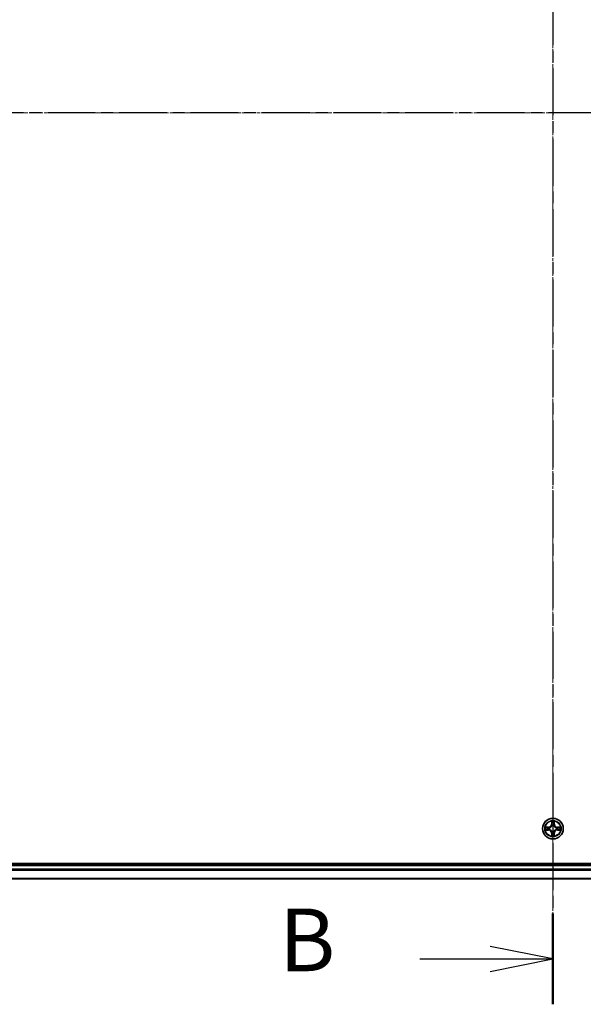
# Model space of a CAD drawing. Units: millimetres. Extents: x 7 to 8464, y 4 to 1971.
# Drawn here: x 1199 to 1357, y 943 to 1218 of the extents above; entities that cross this region are included whole.
import ezdxf

# ---------------------------------------------------------------- set-up
doc = ezdxf.new("R2010")
doc.units = ezdxf.units.MM
doc.header["$LTSCALE"] = 0.5
doc.linetypes.add('CHAIN', pattern=[0.3543, 0.2362, -0.0295, 0.0591, -0.0295])
for name, color, linetype, lineweight in [('Centerline (ISO)', 131, 'Continuous', 18), ('Section Line (ISO)', 7, 'CHAIN', 25), ('Visible (ISO)', 7, 'Continuous', 35), ('Visible Narrow (ISO)', 7, 'Continuous', 25)]:
    doc.layers.add(name, color=color, linetype=linetype, lineweight=lineweight)
doc.styles.add('Note Text (TK)', font='MS PGothic.ttf')

# ---------------------------------------------------------------- blocks, each defined once
blk = doc.blocks.new('2dTransSection1')
at = {"layer": 'Section Line (ISO)', "linetype": 'CHAIN', "ltscale": 16.124338}
blk.add_line((212.691, 177.694), (140.424, 177.694), dxfattribs=at)
blk = doc.blocks.new('2dTransSection2')
at = {"layer": 'Section Line (ISO)', "linetype": 'CHAIN', "ltscale": 15.870256}
blk.add_line((176.691, 213.207), (176.691, 142.11), dxfattribs=at)
at = {"layer": 'Section Line (ISO)', "linetype": 'Continuous', "lineweight": 50}
blk.add_line((176.691, 145.733), (176.691, 142.11), dxfattribs=at)
at = {"layer": 'Section Line (ISO)', "linetype": 'Continuous'}
for p, q in [((176.691, 143.922), (174.191, 144.422)), ((171.373, 143.922), (174.191, 143.922)), ((174.191, 143.922), (176.691, 143.922)), ((174.191, 143.422), (176.691, 143.922))]:
    blk.add_line(p, q, dxfattribs=at)
at = {"layer": 'Section Line (ISO)', "insert": (165.762, 142.65), "char_height": 2.5, "attachment_point": 7, "style": 'Note Text (TK)'}
blk.add_mtext('B', dxfattribs=at)

msp = doc.modelspace()

# ---------------------------------------------------------------- linework, layer by layer
at = {"layer": 'Centerline (ISO)', "linetype": 'CHAIN', "ltscale": 23.990969}
for p, q in [((1348.0905, 960.3554), (1348.0905, 1423.3554)), ((1579.5905, 1191.8554), (1116.5905, 1191.8554))]:
    msp.add_line(p, q, dxfattribs=at)
at = {"layer": 'Visible (ISO)'}
for p, q in [((1543.0905, 982.1554), (1153.0905, 982.1554)), ((1538.0905, 981.8554), (1158.0905, 981.8554)), ((1158.0905, 977.8554), (1538.0905, 977.8554))]:
    msp.add_line(p, q, dxfattribs=at)
msp.add_circle((1348.0905, 991.8554), 2.9, dxfattribs=at)
at = {"layer": 'Visible Narrow (ISO)'}
for p, q in [((1347.7, 993.8781), (1347.6864, 993.0986)), ((1347.7362, 993.0977), (1347.7448, 993.5878)), ((1348.4362, 993.5878), (1348.4447, 993.0977)), ((1348.4945, 993.0986), (1348.4809, 993.8781)), ((1346.8473, 992.2594), (1346.0678, 992.2458)), ((1346.0678, 991.4649), (1346.8473, 991.4513)), ((1346.3581, 992.2011), (1346.8482, 992.2096)), ((1346.8482, 991.5011), (1346.3581, 991.5097)), ((1346.8482, 992.2096), (1346.8473, 992.2594)), ((1346.8482, 991.5011), (1346.8473, 991.4513)), ((1346.8482, 992.2096), (1346.8494, 992.137)), ((1346.8482, 991.5011), (1346.8494, 991.5738)), ((1347.1536, 992.1019), (1347.1742, 992.0965)), ((1347.1742, 991.6143), (1347.1536, 991.6088)), ((1347.7362, 993.0977), (1347.6864, 993.0986)), ((1347.7362, 990.613), (1347.6864, 990.6122)), ((1347.6864, 990.6122), (1347.7, 989.8327)), ((1347.7362, 993.0977), (1347.8089, 993.0964)), ((1347.7362, 990.613), (1347.8089, 990.6143)), ((1347.7448, 990.123), (1347.7362, 990.613)), ((1347.8494, 992.7717), (1347.844, 992.7923)), ((1347.844, 990.9185), (1347.8494, 990.9391)), ((1348.337, 992.7923), (1348.3316, 992.7717)), ((1348.3316, 990.9391), (1348.337, 990.9185)), ((1348.4447, 993.0977), (1348.3721, 993.0964)), ((1348.4447, 990.613), (1348.3721, 990.6143)), ((1348.4447, 990.613), (1348.4362, 990.123)), ((1348.4447, 993.0977), (1348.4945, 993.0986)), ((1348.4447, 990.613), (1348.4945, 990.6122)), ((1348.4809, 989.8327), (1348.4945, 990.6122)), ((1349.0068, 992.0965), (1349.0274, 992.1019)), ((1349.0274, 991.6088), (1349.0068, 991.6143)), ((1349.3328, 992.2096), (1349.3315, 992.137)), ((1349.3328, 991.5011), (1349.3315, 991.5738)), ((1349.3328, 992.2096), (1349.3337, 992.2594)), ((1349.3328, 992.2096), (1349.8229, 992.2011)), ((1349.8229, 991.5097), (1349.3328, 991.5011)), ((1349.3328, 991.5011), (1349.3337, 991.4513)), ((1350.1132, 992.2458), (1349.3337, 992.2594)), ((1349.3337, 991.4513), (1350.1132, 991.4649)), ((1158.0905, 981.5554), (1538.0905, 981.5554)), ((1538.0905, 980.4959), (1158.0905, 980.4959)), ((1158.0905, 980.2654), (1538.0905, 980.2654)), ((1538.0905, 977.9249), (1158.0905, 977.9249))]:
    msp.add_line(p, q, dxfattribs=at)
for radius in [2.8677, 2.3092, 2.1415]:
    msp.add_circle((1348.0905, 991.8554), radius, dxfattribs=at)
for centre, radius, start, end in [((1348.0905, 991.8554), 2.0601, 79.074601, 100.925437), ((1348.0905, 991.8554), 1.6122, 79.692498, 100.30754), ((1348.0905, 991.8554), 2.0601, 169.074601, 190.925437), ((1348.0905, 991.8554), 1.6122, 169.692498, 190.30754), ((1346.8324, 993.1135), 0.8542, 271.000019, 359.000019), ((1346.8324, 990.5973), 0.8542, 1.000019, 89.000019), ((1346.8324, 993.1135), 0.904, 271.000019, 359.000019), ((1346.8324, 990.5973), 0.904, 1.000019, 89.000019), ((1348.0905, 991.8554), 0.9688, 165.258063, 194.741975), ((1348.0905, 991.8554), 0.9475, 165.258063, 194.741975), ((1348.0905, 991.8554), 0.9688, 75.258063, 104.741975), ((1348.0905, 991.8554), 0.9688, 255.258063, 284.741975), ((1348.0905, 991.8554), 0.9475, 75.258063, 104.741975), ((1348.0905, 991.8554), 0.9475, 255.258063, 284.741975), ((1349.3486, 993.1135), 0.904, 181.000019, 269.000019), ((1349.3486, 990.5973), 0.904, 91.000019, 179.000019), ((1349.3486, 993.1135), 0.8542, 181.000019, 269.000019), ((1349.3486, 990.5973), 0.8542, 91.000019, 179.000019), ((1348.0905, 991.8554), 0.9475, 345.258063, 14.741975), ((1348.0905, 991.8554), 0.9688, 345.258063, 14.741975), ((1348.0905, 991.8554), 1.6122, 349.692498, 10.30754), ((1348.0905, 991.8554), 2.0601, 349.074601, 10.925437), ((1348.0905, 991.8554), 2.0601, 259.074601, 280.925437), ((1348.0905, 991.8554), 1.6122, 259.692498, 280.30754)]:
    msp.add_arc(centre, radius, start, end, dxfattribs=at)
for centre, major_axis, ratio, start_param, end_param in [((1347.7946, 993.5869), (-0.05, -0.002), 0.54850665, 4.7835784, 6.17876057), ((1347.81, 993.3975), (-0.0494, -0.008), 0.89574018, 4.73044269, 6.08586581), ((1347.8587, 993.0956), (-0.0494, -0.008), 0.89572054, 4.73483766, 6.08588361), ((1348.3223, 993.0956), (0.0494, -0.008), 0.89572054, 0.1973017, 1.54834765), ((1348.3709, 993.3975), (0.0494, -0.008), 0.89574018, 0.19731949, 1.55274262), ((1348.3864, 993.5869), (0.05, -0.002), 0.54850665, 0.10442473, 1.4996069), ((1346.359, 992.1513), (0.002, 0.05), 0.54850665, 0.10442473, 1.4996069), ((1346.359, 991.5595), (0.002, -0.05), 0.54850665, 4.7835784, 6.17876057), ((1346.5484, 992.1358), (0.008, 0.0494), 0.89574018, 0.19731949, 1.55274262), ((1346.5484, 991.5749), (0.008, -0.0494), 0.89574018, 4.73044269, 6.08586581), ((1346.8503, 992.0872), (0.008, 0.0494), 0.89572054, 0.1973017, 1.54834765), ((1346.8503, 991.6236), (0.008, -0.0494), 0.89572054, 4.73483766, 6.08588361), ((1347.1969, 992.0905), (-0.0091, 0.0492), 0.87684641, 0.18229136, 1.17990219), ((1347.1969, 991.6202), (-0.0091, -0.0492), 0.87684642, 5.10328313, 6.10089396), ((1347.1969, 992.0905), (-0.0149, 0.0477), 0.41070123, 0.09573579, 1.31868747), ((1347.1969, 991.6202), (-0.0149, -0.0477), 0.41070123, 4.96449783, 6.18744952), ((1347.8554, 992.749), (-0.0492, 0.0091), 0.87684642, 5.10328313, 6.10089396), ((1347.8554, 992.749), (-0.0477, 0.0149), 0.41070123, 4.96449783, 6.18744952), ((1347.8554, 990.9618), (-0.0492, -0.0091), 0.87684641, 0.18229136, 1.17990219), ((1347.8554, 990.9618), (-0.0477, -0.0149), 0.41070123, 0.09573579, 1.31868747), ((1347.8587, 990.6152), (-0.0494, 0.008), 0.89572054, 0.1973017, 1.54834765), ((1348.3223, 990.6152), (0.0494, 0.008), 0.89572054, 4.73483766, 6.08588361), ((1348.3256, 992.749), (0.0477, 0.0149), 0.41070123, 0.09573579, 1.31868747), ((1348.3256, 990.9618), (0.0477, -0.0149), 0.41070123, 4.96449783, 6.18744952), ((1348.3256, 992.749), (0.0492, 0.0091), 0.87684641, 0.18229136, 1.17990219), ((1348.3256, 990.9618), (0.0492, -0.0091), 0.87684642, 5.10328313, 6.10089396), ((1348.9841, 992.0905), (0.0091, 0.0492), 0.87684642, 5.10328313, 6.10089396), ((1348.9841, 992.0905), (0.0149, 0.0477), 0.41070123, 4.96449783, 6.18744952), ((1348.9841, 991.6202), (0.0149, -0.0477), 0.41070123, 0.09573579, 1.31868747), ((1348.9841, 991.6202), (0.0091, -0.0492), 0.87684641, 0.18229136, 1.17990219), ((1349.3307, 992.0872), (-0.008, 0.0494), 0.89572054, 4.73483766, 6.08588361), ((1349.3307, 991.6236), (-0.008, -0.0494), 0.89572054, 0.1973017, 1.54834765), ((1349.6326, 992.1358), (-0.008, 0.0494), 0.89574018, 4.73044269, 6.08586581), ((1349.6326, 991.5749), (-0.008, -0.0494), 0.89574018, 0.19731949, 1.55274262), ((1349.822, 992.1513), (-0.002, 0.05), 0.54850665, 4.7835784, 6.17876057), ((1349.822, 991.5595), (-0.002, -0.05), 0.54850665, 0.10442473, 1.4996069), ((1347.7946, 990.1239), (-0.05, 0.002), 0.54850665, 0.10442473, 1.4996069), ((1347.81, 990.3133), (-0.0494, 0.008), 0.89574018, 0.19731949, 1.55274262), ((1348.3709, 990.3133), (0.0494, 0.008), 0.89574018, 4.73044269, 6.08586581), ((1348.3864, 990.1239), (0.05, 0.002), 0.54850665, 4.7835784, 6.17876057)]:
    msp.add_ellipse(centre, major_axis=major_axis, ratio=ratio, start_param=start_param, end_param=end_param, dxfattribs=at)
for points, knots in [([(1347.7899, 993.6141), (1347.7896, 993.6291), (1347.7875, 993.6446), (1347.779, 993.6856), (1347.7708, 993.7112), (1347.7527, 993.7599), (1347.743, 993.7829), (1347.7222, 993.8301), (1347.7111, 993.8542), (1347.7, 993.8781)], [0, 0, 0, 0, 0.0059340385, 0.0059340385, 0.0154285, 0.0154285, 0.0237449879, 0.0237449879, 0.0323943032, 0.0323943032, 0.0323943032, 0.0323943032]), ([(1347.7, 993.8781), (1347.7056, 993.8518), (1347.7112, 993.8252), (1347.7215, 993.7733), (1347.7263, 993.748), (1347.7353, 993.6944), (1347.7394, 993.6663), (1347.7436, 993.6213), (1347.7446, 993.6043), (1347.7448, 993.5878)], [-0.0323943032, -0.0323943032, -0.0323943032, -0.0323943032, -0.0237449879, -0.0237449879, -0.0154285, -0.0154285, -0.0059340385, -0.0059340385, 0, 0, 0, 0]), ([(1347.7448, 993.5878), (1347.7464, 993.5474), (1347.7485, 993.5106), (1347.7537, 993.4466), (1347.7568, 993.4195), (1347.7602, 993.3983)], [0, 0, 0, 0, 0.014491423, 0.014491423, 0.0289828459, 0.0289828459, 0.0289828459, 0.0289828459]), ([(1347.7602, 993.3983), (1347.7683, 993.348), (1347.7764, 993.2977), (1347.7927, 993.1971), (1347.8008, 993.1468), (1347.8089, 993.0964)], [0, 0, 0, 0, 0.0343899271, 0.0343899271, 0.0687798542, 0.0687798542, 0.0687798542, 0.0687798542]), ([(1347.802, 993.4415), (1347.799, 993.4608), (1347.7964, 993.4855), (1347.7923, 993.5437), (1347.7909, 993.5773), (1347.7899, 993.6141)], [-0.0289828459, -0.0289828459, -0.0289828459, -0.0289828459, -0.014491423, -0.014491423, 0, 0, 0, 0]), ([(1347.8504, 993.1396), (1347.8424, 993.1899), (1347.8343, 993.2402), (1347.8182, 993.3409), (1347.8101, 993.3912), (1347.802, 993.4415)], [-0.0687798542, -0.0687798542, -0.0687798542, -0.0687798542, -0.0343899271, -0.0343899271, 0, 0, 0, 0]), ([(1347.844, 992.7923), (1347.8528, 992.8356), (1347.8582, 992.8779), (1347.8658, 992.9946), (1347.862, 993.0677), (1347.8504, 993.1396)], [-0.0764653604, -0.0764653604, -0.0764653604, -0.0764653604, -0.0491206273, -0.0491206273, 0, 0, 0, 0]), ([(1348.3305, 993.1396), (1348.319, 993.0677), (1348.3152, 992.9946), (1348.3228, 992.8779), (1348.3282, 992.8356), (1348.337, 992.7923)], [-0.0982412545, -0.0982412545, -0.0982412545, -0.0982412545, -0.0491206273, -0.0491206273, -0.0217758941, -0.0217758941, -0.0217758941, -0.0217758941]), ([(1348.379, 993.4415), (1348.3709, 993.3912), (1348.3628, 993.3409), (1348.3467, 993.2402), (1348.3386, 993.1899), (1348.3305, 993.1396)], [-0.0687798542, -0.0687798542, -0.0687798542, -0.0687798542, -0.0343899271, -0.0343899271, 0, 0, 0, 0]), ([(1348.3721, 993.0964), (1348.3802, 993.1468), (1348.3883, 993.1971), (1348.4045, 993.2977), (1348.4126, 993.348), (1348.4207, 993.3983)], [0, 0, 0, 0, 0.0343899271, 0.0343899271, 0.0687798542, 0.0687798542, 0.0687798542, 0.0687798542]), ([(1348.391, 993.6141), (1348.3901, 993.5775), (1348.3886, 993.5442), (1348.3846, 993.4858), (1348.382, 993.4609), (1348.379, 993.4415)], [-0.0289828459, -0.0289828459, -0.0289828459, -0.0289828459, -0.0145850634, -0.0145850634, 0, 0, 0, 0]), ([(1348.4809, 993.8781), (1348.4675, 993.849), (1348.4538, 993.8195), (1348.4252, 993.753), (1348.4109, 993.7162), (1348.3955, 993.6576), (1348.3916, 993.6354), (1348.391, 993.6141)], [-0.0003383294, -0.0003383294, -0.0003383294, -0.0003383294, 0.0102009359, 0.0102009359, 0.0236501899, 0.0236501899, 0.0320559737, 0.0320559737, 0.0320559737, 0.0320559737]), ([(1348.4207, 993.3983), (1348.4242, 993.4197), (1348.4273, 993.447), (1348.4325, 993.511), (1348.4346, 993.5477), (1348.4362, 993.5878)], [0, 0, 0, 0, 0.0145850634, 0.0145850634, 0.0289828459, 0.0289828459, 0.0289828459, 0.0289828459]), ([(1348.4362, 993.5878), (1348.4364, 993.6112), (1348.4384, 993.6356), (1348.446, 993.7), (1348.4531, 993.7404), (1348.4674, 993.8136), (1348.4742, 993.846), (1348.4809, 993.8781)], [-0.0320559737, -0.0320559737, -0.0320559737, -0.0320559737, -0.0236501899, -0.0236501899, -0.0102009359, -0.0102009359, 0.0003383294, 0.0003383294, 0.0003383294, 0.0003383294]), ([(1346.3581, 992.2011), (1346.3347, 992.2013), (1346.3103, 992.2033), (1346.2459, 992.2109), (1346.2055, 992.218), (1346.1322, 992.2323), (1346.0998, 992.2391), (1346.0678, 992.2458)], [-0.0320559737, -0.0320559737, -0.0320559737, -0.0320559737, -0.0236501899, -0.0236501899, -0.0102009359, -0.0102009359, 0.0003383294, 0.0003383294, 0.0003383294, 0.0003383294]), ([(1346.0678, 992.2458), (1346.0969, 992.2324), (1346.1263, 992.2187), (1346.1929, 992.1901), (1346.2296, 992.1758), (1346.2882, 992.1604), (1346.3104, 992.1564), (1346.3318, 992.1559)], [-0.0003383294, -0.0003383294, -0.0003383294, -0.0003383294, 0.0102009359, 0.0102009359, 0.0236501899, 0.0236501899, 0.0320559737, 0.0320559737, 0.0320559737, 0.0320559737]), ([(1346.3318, 991.5548), (1346.3167, 991.5545), (1346.3012, 991.5524), (1346.2603, 991.5438), (1346.2347, 991.5357), (1346.186, 991.5176), (1346.1629, 991.5079), (1346.1158, 991.4871), (1346.0917, 991.476), (1346.0678, 991.4649)], [0, 0, 0, 0, 0.0059340385, 0.0059340385, 0.0154285, 0.0154285, 0.0237449879, 0.0237449879, 0.0323943032, 0.0323943032, 0.0323943032, 0.0323943032]), ([(1346.0678, 991.4649), (1346.0941, 991.4705), (1346.1206, 991.476), (1346.1725, 991.4864), (1346.1979, 991.4912), (1346.2514, 991.5002), (1346.2796, 991.5043), (1346.3246, 991.5085), (1346.3416, 991.5095), (1346.3581, 991.5097)], [-0.0323943032, -0.0323943032, -0.0323943032, -0.0323943032, -0.0237449879, -0.0237449879, -0.0154285, -0.0154285, -0.0059340385, -0.0059340385, 0, 0, 0, 0]), ([(1346.3318, 992.1559), (1346.3683, 992.155), (1346.4017, 992.1535), (1346.4601, 992.1495), (1346.4849, 992.1469), (1346.5043, 992.1438)], [-0.0289828459, -0.0289828459, -0.0289828459, -0.0289828459, -0.0145850634, -0.0145850634, 0, 0, 0, 0]), ([(1346.5043, 991.5669), (1346.485, 991.5639), (1346.4604, 991.5613), (1346.4021, 991.5572), (1346.3686, 991.5558), (1346.3318, 991.5548)], [-0.0289828459, -0.0289828459, -0.0289828459, -0.0289828459, -0.014491423, -0.014491423, 0, 0, 0, 0]), ([(1346.5475, 992.1856), (1346.5262, 992.1891), (1346.4989, 992.1921), (1346.4348, 992.1973), (1346.3982, 992.1995), (1346.3581, 992.2011)], [0, 0, 0, 0, 0.0145850634, 0.0145850634, 0.0289828459, 0.0289828459, 0.0289828459, 0.0289828459]), ([(1346.3581, 991.5097), (1346.3985, 991.5113), (1346.4353, 991.5134), (1346.4992, 991.5186), (1346.5263, 991.5217), (1346.5475, 991.5251)], [0, 0, 0, 0, 0.014491423, 0.014491423, 0.0289828459, 0.0289828459, 0.0289828459, 0.0289828459]), ([(1346.5043, 992.1438), (1346.5546, 992.1358), (1346.605, 992.1277), (1346.7056, 992.1115), (1346.7559, 992.1035), (1346.8063, 992.0954)], [-0.0687798542, -0.0687798542, -0.0687798542, -0.0687798542, -0.0343899271, -0.0343899271, 0, 0, 0, 0]), ([(1346.8063, 991.6153), (1346.7559, 991.6073), (1346.7056, 991.5992), (1346.605, 991.5831), (1346.5546, 991.575), (1346.5043, 991.5669)], [-0.0687798542, -0.0687798542, -0.0687798542, -0.0687798542, -0.0343899271, -0.0343899271, 0, 0, 0, 0]), ([(1346.8494, 992.137), (1346.7991, 992.1451), (1346.7488, 992.1532), (1346.6482, 992.1694), (1346.5978, 992.1775), (1346.5475, 992.1856)], [0, 0, 0, 0, 0.0343899271, 0.0343899271, 0.0687798542, 0.0687798542, 0.0687798542, 0.0687798542]), ([(1346.5475, 991.5251), (1346.5978, 991.5332), (1346.6482, 991.5413), (1346.7488, 991.5575), (1346.7991, 991.5657), (1346.8494, 991.5738)], [0, 0, 0, 0, 0.0343899271, 0.0343899271, 0.0687798542, 0.0687798542, 0.0687798542, 0.0687798542]), ([(1346.8063, 992.0954), (1346.8782, 992.0839), (1346.9513, 992.0801), (1347.068, 992.0877), (1347.1103, 992.0931), (1347.1536, 992.1019)], [-0.0982412545, -0.0982412545, -0.0982412545, -0.0982412545, -0.0491206273, -0.0491206273, -0.0217758941, -0.0217758941, -0.0217758941, -0.0217758941]), ([(1347.1536, 991.6088), (1347.1103, 991.6177), (1347.068, 991.6231), (1346.9513, 991.6307), (1346.8782, 991.6268), (1346.8063, 991.6153)], [-0.0764653604, -0.0764653604, -0.0764653604, -0.0764653604, -0.0491206273, -0.0491206273, 0, 0, 0, 0]), ([(1347.1802, 992.1374), (1347.139, 992.1302), (1347.0987, 992.1259), (1346.9875, 992.1208), (1346.9178, 992.1254), (1346.8494, 992.137)], [0.0217758941, 0.0217758941, 0.0217758941, 0.0217758941, 0.0491206273, 0.0491206273, 0.0982412545, 0.0982412545, 0.0982412545, 0.0982412545]), ([(1346.8494, 991.5738), (1346.9178, 991.5854), (1346.9875, 991.59), (1347.0987, 991.5849), (1347.139, 991.5806), (1347.1802, 991.5733)], [0, 0, 0, 0, 0.0491206273, 0.0491206273, 0.0764653604, 0.0764653604, 0.0764653604, 0.0764653604]), ([(1347.1742, 992.0965), (1347.1901, 992.1016), (1347.2059, 992.1072), (1347.3019, 992.1438), (1347.3811, 992.1854), (1347.5037, 992.2733), (1347.5494, 992.312), (1347.5916, 992.3542), (1347.6339, 992.3965), (1347.6726, 992.4421), (1347.7604, 992.5648), (1347.8021, 992.6439), (1347.8386, 992.7399), (1347.8442, 992.7558), (1347.8494, 992.7717)], [-0.174866013, -0.174866013, -0.174866013, -0.174866013, -0.16940495, -0.16940495, -0.141674077, -0.141674077, -0.124342281, -0.124342281, -0.124342281, -0.107010485, -0.107010485, -0.079279611, -0.079279611, -0.073818549, -0.073818549, -0.073818549, -0.073818549]), ([(1347.8494, 990.9391), (1347.8442, 990.955), (1347.8386, 990.9708), (1347.8021, 991.0668), (1347.7604, 991.1459), (1347.6726, 991.2686), (1347.6339, 991.3143), (1347.5916, 991.3565), (1347.5494, 991.3988), (1347.5037, 991.4375), (1347.3811, 991.5253), (1347.3019, 991.567), (1347.2059, 991.6035), (1347.1901, 991.6091), (1347.1742, 991.6143)], [-0.174866013, -0.174866013, -0.174866013, -0.174866013, -0.16940495, -0.16940495, -0.141674077, -0.141674077, -0.124342281, -0.124342281, -0.124342281, -0.107010485, -0.107010485, -0.079279611, -0.079279611, -0.073818549, -0.073818549, -0.073818549, -0.073818549]), ([(1347.8084, 992.7657), (1347.8037, 992.7506), (1347.7987, 992.7355), (1347.7655, 992.6443), (1347.7276, 992.5693), (1347.6474, 992.4543), (1347.612, 992.4118), (1347.573, 992.3728), (1347.534, 992.3338), (1347.4915, 992.2985), (1347.3766, 992.2183), (1347.3016, 992.1804), (1347.2104, 992.1472), (1347.1953, 992.1421), (1347.1802, 992.1374)], [0.073818549, 0.073818549, 0.073818549, 0.073818549, 0.079279611, 0.079279611, 0.107010485, 0.107010485, 0.124342281, 0.124342281, 0.124342281, 0.141674077, 0.141674077, 0.16940495, 0.16940495, 0.174866013, 0.174866013, 0.174866013, 0.174866013]), ([(1347.1802, 991.5733), (1347.1953, 991.5686), (1347.2104, 991.5636), (1347.3016, 991.5303), (1347.3766, 991.4925), (1347.4915, 991.4123), (1347.534, 991.3769), (1347.573, 991.3379), (1347.612, 991.2989), (1347.6474, 991.2564), (1347.7276, 991.1415), (1347.7655, 991.0665), (1347.7987, 990.9753), (1347.8037, 990.9602), (1347.8084, 990.9451)], [0.073818549, 0.073818549, 0.073818549, 0.073818549, 0.079279611, 0.079279611, 0.107010485, 0.107010485, 0.124342281, 0.124342281, 0.124342281, 0.141674077, 0.141674077, 0.16940495, 0.16940495, 0.174866013, 0.174866013, 0.174866013, 0.174866013]), ([(1347.8089, 990.6143), (1347.8008, 990.564), (1347.7927, 990.5137), (1347.7764, 990.413), (1347.7683, 990.3627), (1347.7602, 990.3124)], [0, 0, 0, 0, 0.0343899271, 0.0343899271, 0.0687798542, 0.0687798542, 0.0687798542, 0.0687798542]), ([(1347.802, 990.2692), (1347.8101, 990.3195), (1347.8182, 990.3699), (1347.8343, 990.4705), (1347.8424, 990.5208), (1347.8504, 990.5712)], [-0.0687798542, -0.0687798542, -0.0687798542, -0.0687798542, -0.0343899271, -0.0343899271, 0, 0, 0, 0]), ([(1347.8089, 993.0964), (1347.8205, 993.028), (1347.8251, 992.9584), (1347.82, 992.8472), (1347.8157, 992.8069), (1347.8084, 992.7657)], [0, 0, 0, 0, 0.0491206273, 0.0491206273, 0.0764653604, 0.0764653604, 0.0764653604, 0.0764653604]), ([(1347.8084, 990.9451), (1347.8157, 990.9038), (1347.82, 990.8635), (1347.8251, 990.7524), (1347.8205, 990.6827), (1347.8089, 990.6143)], [0.0217758941, 0.0217758941, 0.0217758941, 0.0217758941, 0.0491206273, 0.0491206273, 0.0982412545, 0.0982412545, 0.0982412545, 0.0982412545]), ([(1347.8504, 990.5712), (1347.862, 990.643), (1347.8658, 990.7162), (1347.8582, 990.8329), (1347.8528, 990.8751), (1347.844, 990.9185)], [-0.0982412545, -0.0982412545, -0.0982412545, -0.0982412545, -0.0491206273, -0.0491206273, -0.0217758941, -0.0217758941, -0.0217758941, -0.0217758941]), ([(1348.337, 990.9185), (1348.3282, 990.8751), (1348.3228, 990.8329), (1348.3152, 990.7162), (1348.319, 990.643), (1348.3305, 990.5712)], [-0.0764653604, -0.0764653604, -0.0764653604, -0.0764653604, -0.0491206273, -0.0491206273, 0, 0, 0, 0]), ([(1348.3305, 990.5712), (1348.3386, 990.5208), (1348.3467, 990.4705), (1348.3628, 990.3699), (1348.3709, 990.3195), (1348.379, 990.2692)], [-0.0687798542, -0.0687798542, -0.0687798542, -0.0687798542, -0.0343899271, -0.0343899271, 0, 0, 0, 0]), ([(1348.3316, 992.7717), (1348.3368, 992.7558), (1348.3423, 992.7399), (1348.3789, 992.6439), (1348.4205, 992.5648), (1348.5084, 992.4421), (1348.5471, 992.3965), (1348.5893, 992.3542), (1348.6316, 992.312), (1348.6773, 992.2733), (1348.7999, 992.1854), (1348.879, 992.1438), (1348.975, 992.1072), (1348.9909, 992.1016), (1349.0068, 992.0965)], [-0.174866013, -0.174866013, -0.174866013, -0.174866013, -0.16940495, -0.16940495, -0.141674077, -0.141674077, -0.124342281, -0.124342281, -0.124342281, -0.107010485, -0.107010485, -0.079279611, -0.079279611, -0.073818549, -0.073818549, -0.073818549, -0.073818549]), ([(1349.0068, 991.6143), (1348.9909, 991.6091), (1348.975, 991.6035), (1348.879, 991.567), (1348.7999, 991.5253), (1348.6773, 991.4375), (1348.6316, 991.3988), (1348.5893, 991.3565), (1348.5471, 991.3143), (1348.5084, 991.2686), (1348.4205, 991.1459), (1348.3789, 991.0668), (1348.3423, 990.9708), (1348.3368, 990.955), (1348.3316, 990.9391)], [-0.174866013, -0.174866013, -0.174866013, -0.174866013, -0.16940495, -0.16940495, -0.141674077, -0.141674077, -0.124342281, -0.124342281, -0.124342281, -0.107010485, -0.107010485, -0.079279611, -0.079279611, -0.073818549, -0.073818549, -0.073818549, -0.073818549]), ([(1348.3725, 992.7657), (1348.3653, 992.8069), (1348.361, 992.8472), (1348.3559, 992.9584), (1348.3605, 993.028), (1348.3721, 993.0964)], [0.0217758941, 0.0217758941, 0.0217758941, 0.0217758941, 0.0491206273, 0.0491206273, 0.0982412545, 0.0982412545, 0.0982412545, 0.0982412545]), ([(1348.3721, 990.6143), (1348.3605, 990.6827), (1348.3559, 990.7524), (1348.361, 990.8635), (1348.3653, 990.9038), (1348.3725, 990.9451)], [0, 0, 0, 0, 0.0491206273, 0.0491206273, 0.0764653604, 0.0764653604, 0.0764653604, 0.0764653604]), ([(1348.4207, 990.3124), (1348.4126, 990.3627), (1348.4045, 990.413), (1348.3883, 990.5137), (1348.3802, 990.564), (1348.3721, 990.6143)], [0, 0, 0, 0, 0.0343899271, 0.0343899271, 0.0687798542, 0.0687798542, 0.0687798542, 0.0687798542]), ([(1349.0008, 992.1374), (1348.9857, 992.1421), (1348.9706, 992.1472), (1348.8794, 992.1804), (1348.8044, 992.2183), (1348.6894, 992.2985), (1348.6469, 992.3338), (1348.6079, 992.3728), (1348.569, 992.4118), (1348.5336, 992.4543), (1348.4534, 992.5693), (1348.4155, 992.6443), (1348.3823, 992.7355), (1348.3772, 992.7506), (1348.3725, 992.7657)], [0.073818549, 0.073818549, 0.073818549, 0.073818549, 0.079279611, 0.079279611, 0.107010485, 0.107010485, 0.124342281, 0.124342281, 0.124342281, 0.141674077, 0.141674077, 0.16940495, 0.16940495, 0.174866013, 0.174866013, 0.174866013, 0.174866013]), ([(1348.3725, 990.9451), (1348.3772, 990.9602), (1348.3823, 990.9753), (1348.4155, 991.0665), (1348.4534, 991.1415), (1348.5336, 991.2564), (1348.569, 991.2989), (1348.6079, 991.3379), (1348.6469, 991.3769), (1348.6894, 991.4123), (1348.8044, 991.4925), (1348.8794, 991.5303), (1348.9706, 991.5636), (1348.9857, 991.5686), (1349.0008, 991.5733)], [0.073818549, 0.073818549, 0.073818549, 0.073818549, 0.079279611, 0.079279611, 0.107010485, 0.107010485, 0.124342281, 0.124342281, 0.124342281, 0.141674077, 0.141674077, 0.16940495, 0.16940495, 0.174866013, 0.174866013, 0.174866013, 0.174866013]), ([(1349.3315, 992.137), (1349.2632, 992.1254), (1349.1935, 992.1208), (1349.0823, 992.1259), (1349.042, 992.1302), (1349.0008, 992.1374)], [0, 0, 0, 0, 0.0491206273, 0.0491206273, 0.0764653604, 0.0764653604, 0.0764653604, 0.0764653604]), ([(1349.0008, 991.5733), (1349.042, 991.5806), (1349.0823, 991.5849), (1349.1935, 991.59), (1349.2632, 991.5854), (1349.3315, 991.5738)], [0.0217758941, 0.0217758941, 0.0217758941, 0.0217758941, 0.0491206273, 0.0491206273, 0.0982412545, 0.0982412545, 0.0982412545, 0.0982412545]), ([(1349.0274, 992.1019), (1349.0707, 992.0931), (1349.113, 992.0877), (1349.2297, 992.0801), (1349.3028, 992.0839), (1349.3747, 992.0954)], [-0.0764653604, -0.0764653604, -0.0764653604, -0.0764653604, -0.0491206273, -0.0491206273, 0, 0, 0, 0]), ([(1349.3747, 991.6153), (1349.3028, 991.6268), (1349.2297, 991.6307), (1349.113, 991.6231), (1349.0707, 991.6177), (1349.0274, 991.6088)], [-0.0982412545, -0.0982412545, -0.0982412545, -0.0982412545, -0.0491206273, -0.0491206273, -0.0217758941, -0.0217758941, -0.0217758941, -0.0217758941]), ([(1349.6334, 992.1856), (1349.5831, 992.1775), (1349.5328, 992.1694), (1349.4322, 992.1532), (1349.3819, 992.1451), (1349.3315, 992.137)], [0, 0, 0, 0, 0.0343899271, 0.0343899271, 0.0687798542, 0.0687798542, 0.0687798542, 0.0687798542]), ([(1349.3315, 991.5738), (1349.3819, 991.5657), (1349.4322, 991.5575), (1349.5328, 991.5413), (1349.5831, 991.5332), (1349.6334, 991.5251)], [0, 0, 0, 0, 0.0343899271, 0.0343899271, 0.0687798542, 0.0687798542, 0.0687798542, 0.0687798542]), ([(1349.3747, 992.0954), (1349.425, 992.1035), (1349.4754, 992.1115), (1349.576, 992.1277), (1349.6263, 992.1358), (1349.6766, 992.1438)], [-0.0687798542, -0.0687798542, -0.0687798542, -0.0687798542, -0.0343899271, -0.0343899271, 0, 0, 0, 0]), ([(1349.6766, 991.5669), (1349.6263, 991.575), (1349.576, 991.5831), (1349.4754, 991.5992), (1349.425, 991.6073), (1349.3747, 991.6153)], [-0.0687798542, -0.0687798542, -0.0687798542, -0.0687798542, -0.0343899271, -0.0343899271, 0, 0, 0, 0]), ([(1349.8229, 992.2011), (1349.7825, 992.1995), (1349.7457, 992.1973), (1349.6817, 992.1921), (1349.6546, 992.189), (1349.6334, 992.1856)], [0, 0, 0, 0, 0.014491423, 0.014491423, 0.0289828459, 0.0289828459, 0.0289828459, 0.0289828459]), ([(1349.6334, 991.5251), (1349.6548, 991.5217), (1349.6821, 991.5186), (1349.7462, 991.5134), (1349.7828, 991.5113), (1349.8229, 991.5097)], [0, 0, 0, 0, 0.0145850634, 0.0145850634, 0.0289828459, 0.0289828459, 0.0289828459, 0.0289828459]), ([(1349.6766, 992.1438), (1349.6959, 992.1469), (1349.7206, 992.1495), (1349.7788, 992.1535), (1349.8124, 992.155), (1349.8492, 992.1559)], [-0.0289828459, -0.0289828459, -0.0289828459, -0.0289828459, -0.014491423, -0.014491423, 0, 0, 0, 0]), ([(1349.8492, 991.5548), (1349.8126, 991.5557), (1349.7793, 991.5572), (1349.7209, 991.5612), (1349.6961, 991.5638), (1349.6766, 991.5669)], [-0.0289828459, -0.0289828459, -0.0289828459, -0.0289828459, -0.0145850634, -0.0145850634, 0, 0, 0, 0]), ([(1350.1132, 992.2458), (1350.0869, 992.2403), (1350.0604, 992.2347), (1350.0085, 992.2243), (1349.9831, 992.2195), (1349.9295, 992.2105), (1349.9014, 992.2065), (1349.8564, 992.2023), (1349.8394, 992.2013), (1349.8229, 992.2011)], [-0.0323943032, -0.0323943032, -0.0323943032, -0.0323943032, -0.0237449879, -0.0237449879, -0.0154285, -0.0154285, -0.0059340385, -0.0059340385, 0, 0, 0, 0]), ([(1349.8229, 991.5097), (1349.8463, 991.5094), (1349.8707, 991.5075), (1349.9351, 991.4998), (1349.9755, 991.4927), (1350.0487, 991.4785), (1350.0811, 991.4717), (1350.1132, 991.4649)], [-0.0320559737, -0.0320559737, -0.0320559737, -0.0320559737, -0.0236501899, -0.0236501899, -0.0102009359, -0.0102009359, 0.0003383294, 0.0003383294, 0.0003383294, 0.0003383294]), ([(1349.8492, 992.1559), (1349.8643, 992.1563), (1349.8797, 992.1584), (1349.9207, 992.1669), (1349.9463, 992.1751), (1349.995, 992.1932), (1350.018, 992.2028), (1350.0652, 992.2236), (1350.0893, 992.2348), (1350.1132, 992.2458)], [0, 0, 0, 0, 0.0059340385, 0.0059340385, 0.0154285, 0.0154285, 0.0237449879, 0.0237449879, 0.0323943032, 0.0323943032, 0.0323943032, 0.0323943032]), ([(1350.1132, 991.4649), (1350.0841, 991.4784), (1350.0546, 991.492), (1349.9881, 991.5206), (1349.9514, 991.5349), (1349.8927, 991.5503), (1349.8705, 991.5543), (1349.8492, 991.5548)], [-0.0003383294, -0.0003383294, -0.0003383294, -0.0003383294, 0.0102009359, 0.0102009359, 0.0236501899, 0.0236501899, 0.0320559737, 0.0320559737, 0.0320559737, 0.0320559737]), ([(1347.7448, 990.123), (1347.7445, 990.0996), (1347.7426, 990.0752), (1347.735, 990.0108), (1347.7279, 989.9704), (1347.7136, 989.8971), (1347.7068, 989.8647), (1347.7, 989.8327)], [-0.0320559737, -0.0320559737, -0.0320559737, -0.0320559737, -0.0236501899, -0.0236501899, -0.0102009359, -0.0102009359, 0.0003383294, 0.0003383294, 0.0003383294, 0.0003383294]), ([(1347.7, 989.8327), (1347.7135, 989.8618), (1347.7271, 989.8912), (1347.7557, 989.9578), (1347.77, 989.9945), (1347.7854, 990.0531), (1347.7894, 990.0753), (1347.7899, 990.0967)], [-0.0003383294, -0.0003383294, -0.0003383294, -0.0003383294, 0.0102009359, 0.0102009359, 0.0236501899, 0.0236501899, 0.0320559737, 0.0320559737, 0.0320559737, 0.0320559737]), ([(1347.7602, 990.3124), (1347.7568, 990.2911), (1347.7537, 990.2638), (1347.7485, 990.1997), (1347.7464, 990.1631), (1347.7448, 990.123)], [0, 0, 0, 0, 0.0145850634, 0.0145850634, 0.0289828459, 0.0289828459, 0.0289828459, 0.0289828459]), ([(1347.7899, 990.0967), (1347.7909, 990.1332), (1347.7923, 990.1666), (1347.7964, 990.2249), (1347.7989, 990.2498), (1347.802, 990.2692)], [-0.0289828459, -0.0289828459, -0.0289828459, -0.0289828459, -0.0145850634, -0.0145850634, 0, 0, 0, 0]), ([(1348.379, 990.2692), (1348.382, 990.2499), (1348.3846, 990.2253), (1348.3886, 990.167), (1348.3901, 990.1334), (1348.391, 990.0967)], [-0.0289828459, -0.0289828459, -0.0289828459, -0.0289828459, -0.014491423, -0.014491423, 0, 0, 0, 0]), ([(1348.391, 990.0967), (1348.3914, 990.0816), (1348.3935, 990.0661), (1348.402, 990.0252), (1348.4102, 989.9995), (1348.4283, 989.9509), (1348.4379, 989.9278), (1348.4587, 989.8807), (1348.4699, 989.8566), (1348.4809, 989.8327)], [0, 0, 0, 0, 0.0059340385, 0.0059340385, 0.0154285, 0.0154285, 0.0237449879, 0.0237449879, 0.0323943032, 0.0323943032, 0.0323943032, 0.0323943032]), ([(1348.4362, 990.123), (1348.4346, 990.1633), (1348.4324, 990.2002), (1348.4272, 990.2641), (1348.4242, 990.2912), (1348.4207, 990.3124)], [0, 0, 0, 0, 0.014491423, 0.014491423, 0.0289828459, 0.0289828459, 0.0289828459, 0.0289828459]), ([(1348.4809, 989.8327), (1348.4754, 989.859), (1348.4698, 989.8855), (1348.4594, 989.9374), (1348.4546, 989.9628), (1348.4456, 990.0163), (1348.4416, 990.0445), (1348.4374, 990.0895), (1348.4364, 990.1065), (1348.4362, 990.123)], [-0.0323943032, -0.0323943032, -0.0323943032, -0.0323943032, -0.0237449879, -0.0237449879, -0.0154285, -0.0154285, -0.0059340385, -0.0059340385, 0, 0, 0, 0])]:
    msp.add_open_spline(points, degree=3, knots=knots, dxfattribs=at)

# ---------------------------------------------------------------- block references
at = {"layer": 'Section Line (ISO)', "xscale": 7, "yscale": 7, "zscale": 7}
for name in ['2dTransSection2', '2dTransSection1']:
    msp.add_blockref(name, (111.25, -52), dxfattribs=at)

doc.saveas('drawing.dxf')
